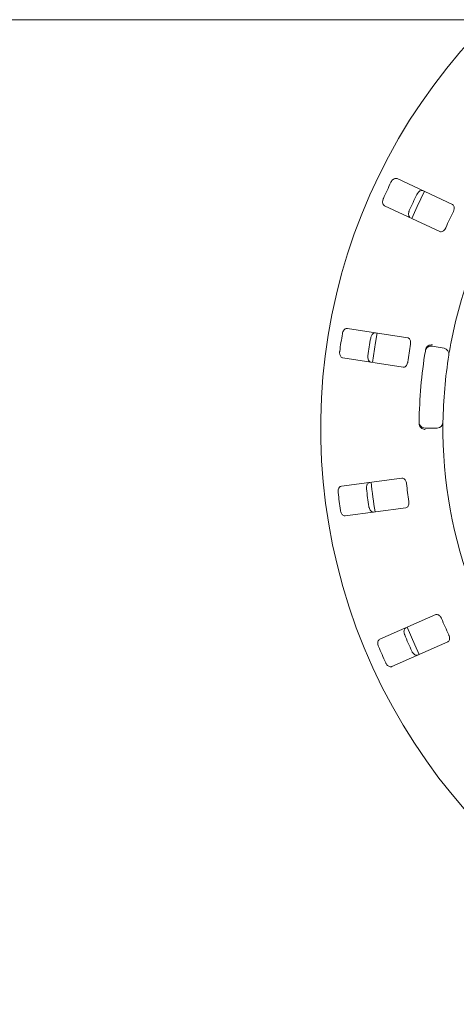
# Paper-space layout 'Blatt2' of a CAD drawing. Units: millimetres. Extents: x 5 to 415, y 5 to 292.
# Drawn here: x 138 to 149, y 102 to 127 of the extents above; entities that cross this region are included whole.
import ezdxf

# ---------------------------------------------------------------- set-up
doc = ezdxf.new("R2010")
doc.units = ezdxf.units.MM

psp = doc.layouts.new('Blatt2')

# ---------------------------------------------------------------- linework, layer by layer
at = {"color": 7, "linetype": 'Continuous', "lineweight": 15}
for p, q in [((187.06854, 127.0588), (40.99162, 127.0588)), ((148.73702, 122.29851), (147.31006, 122.96392)), ((146.98497, 122.26676), (148.41193, 121.60135)), ((147.58191, 118.86514), (146.02576, 119.10465)), ((148.21568, 118.64668), (148.51873, 118.59325)), ((145.90874, 118.34438), (147.46489, 118.10486)), ((148.33877, 116.53636), (148.03106, 116.53636)), ((147.4337, 115.24569), (145.87269, 115.04018)), ((145.9731, 114.27753), (147.53411, 114.48304)), ((148.30424, 111.72937), (146.8631, 111.09526)), ((147.17291, 110.39117), (148.61404, 111.02529))]:
    psp.add_line(p, q, dxfattribs=at)
at = {"color": 7, "linetype": 'Continuous', "lineweight": 15, "flags": 128}
for points in [[(148.01171, 122.63683), (147.82254, 122.24379), (147.68655, 121.93953)], [(146.79093, 118.98716), (146.74773, 118.738), (146.67386, 118.22655)], [(147.57152, 111.40744), (147.76792, 110.94875), (147.88167, 110.70255)]]:
    psp.add_lwpolyline(points, dxfattribs=at)
at = {"color": 7, "linetype": 'Continuous', "lineweight": 15}
for centre, radius, start, end in [((160.18393, 116.53636), 14.84615, 134.865439, 45.134561), ((160.18393, 116.53636), 11.69231, 124.077455, 169.255878), ((160.18393, 116.53636), 14.49077, 154.087511, 155.912489), ((160.18393, 116.53636), 13.75344, 154.038588, 155.961412), ((160.18393, 116.53636), 12.71385, 153.959966, 156.040034), ((160.18393, 116.53636), 14.49077, 170.337511, 172.162489), ((160.18393, 116.53636), 13.75344, 170.288588, 172.211412), ((160.18393, 116.53636), 12.71385, 170.209966, 172.290034), ((160.18393, 116.53636), 12.30769, 170.725282, 179.274718), ((148.18897, 118.49517), 0.15385, 80, 170.725282), ((148.49201, 118.44174), 0.15385, 350.744122, 80), ((160.18393, 116.53636), 11.69231, 170.744122, 179.255878), ((148.03105, 116.6902), 0.15385, 179.274718, 270), ((148.33877, 116.6902), 0.15385, 270, 359.255878), ((160.18393, 116.53636), 11.69231, 180.744122, 224.255878), ((160.18393, 116.53636), 13.75344, 186.538588, 188.461412), ((160.18393, 116.53636), 13.61538, 185.879452, 189.120445), ((160.18393, 116.53636), 12.71385, 186.459966, 188.540034), ((160.18393, 116.53636), 14.49077, 186.587511, 188.412489), ((160.18393, 116.53636), 12.71385, 202.709966, 204.790034), ((160.18393, 116.53636), 13.75344, 202.788588, 204.711412), ((160.18393, 116.53636), 14.49077, 202.837511, 204.662489)]:
    psp.add_arc(centre, radius, start, end, dxfattribs=at)
for points, knots in [([(147.31006, 122.96392), (147.29937, 122.96716), (147.27553, 122.97439), (147.23398, 122.96196), (147.19344, 122.93235), (147.16597, 122.89911), (147.15378, 122.87594), (147.15002, 122.86879)], [0, 0, 0, 0, 0.22532797, 0.50245306, 0.70515053, 0.90900115, 1, 1, 1, 1]), ([(147.81836, 122.55714), (147.82151, 122.56318), (147.83129, 122.58197), (147.85278, 122.61045), (147.88346, 122.63786), (147.91858, 122.65597), (147.9519, 122.66122), (147.97053, 122.65491), (147.97856, 122.65219)], [0, 0, 0, 0, 0.07660258, 0.23819715, 0.40848434, 0.60193325, 0.82826644, 1, 1, 1, 1]), ([(146.95497, 122.4505), (146.95235, 122.44419), (146.94422, 122.4246), (146.93619, 122.38982), (146.93489, 122.34872), (146.94356, 122.31021), (146.96094, 122.28136), (146.97773, 122.27116), (146.98497, 122.26676)], [0, 0, 0, 0, 0.07687246, 0.23854351, 0.40885679, 0.60225088, 0.82848548, 1, 1, 1, 1]), ([(148.76069, 122.11773), (148.76387, 122.12474), (148.77304, 122.14499), (148.78216, 122.18028), (148.78435, 122.22058), (148.77647, 122.25767), (148.75993, 122.28478), (148.74383, 122.29443), (148.73702, 122.29851)], [0, 0, 0, 0, 0.08730187, 0.25218896, 0.42321083, 0.61477147, 0.83715294, 1, 1, 1, 1]), ([(147.65347, 121.95503), (147.64411, 121.96114), (147.62325, 121.97476), (147.60602, 122.01459), (147.60259, 122.06471), (147.61037, 122.10714), (147.62026, 122.13138), (147.62331, 122.13885)], [0, 0, 0, 0, 0.22527269, 0.50239013, 0.70520585, 0.90917458, 1, 1, 1, 1]), ([(148.41193, 121.60135), (148.42256, 121.59814), (148.44618, 121.59099), (148.48636, 121.60412), (148.52464, 121.63445), (148.55046, 121.66809), (148.56187, 121.69165), (148.56564, 121.69943)], [0, 0, 0, 0, 0.227196255, 0.504549302, 0.702679964, 0.901806391, 1, 1, 1, 1]), ([(146.02576, 119.10465), (146.01458, 119.10477), (145.98967, 119.10504), (145.95326, 119.08149), (145.92263, 119.04172), (145.90556, 119.00211), (145.90034, 118.97646), (145.89873, 118.96855)], [0, 0, 0, 0, 0.225325984, 0.502452918, 0.705148767, 0.908993916, 1, 1, 1, 1]), ([(146.62758, 118.85637), (146.62891, 118.86305), (146.63304, 118.88382), (146.6457, 118.91717), (146.66749, 118.95207), (146.69613, 118.9793), (146.72665, 118.99366), (146.7463, 118.99281), (146.75478, 118.99245)], [0, 0, 0, 0, 0.07660571, 0.23820123, 0.40849303, 0.60193593, 0.82826717, 1, 1, 1, 1]), ([(147.65523, 118.6982), (147.65631, 118.70582), (147.65945, 118.72783), (147.65833, 118.76426), (147.64916, 118.80356), (147.63121, 118.83696), (147.60774, 118.85836), (147.58958, 118.86313), (147.58191, 118.86514)], [0, 0, 0, 0, 0.08730937, 0.2521934, 0.42321493, 0.61476984, 0.83715439, 1, 1, 1, 1]), ([(145.82852, 118.51238), (145.82777, 118.50559), (145.82545, 118.48451), (145.82747, 118.44887), (145.83772, 118.40905), (145.85683, 118.3745), (145.88158, 118.35167), (145.90056, 118.34657), (145.90874, 118.34438)], [0, 0, 0, 0, 0.07686921, 0.23854066, 0.40885269, 0.60224712, 0.82848348, 1, 1, 1, 1]), ([(148.04393, 118.56116), (148.04588, 118.57054), (148.04956, 118.5882), (148.05746, 118.60551), (148.06231, 118.61281), (148.06318, 118.61413)], [0, 0, 0, 0, 0.48127384, 0.90628633, 1, 1, 1, 1]), ([(148.06318, 118.61413), (148.07274, 118.62533), (148.09187, 118.64772), (148.13626, 118.67099), (148.1807, 118.68203), (148.20956, 118.68349), (148.22112, 118.6832), (148.2214, 118.68319)], [0, 0, 0, 0, 0.26943463, 0.53876047, 0.81205914, 0.99549086, 1, 1, 1, 1]), ([(148.69659, 118.71608), (148.69246, 118.69412), (148.68205, 118.63872), (148.66703, 118.55468), (148.65919, 118.50868), (148.65535, 118.48618)], [0, 0, 0, 0, 0.25132997, 0.63396486, 1, 1, 1, 1]), ([(146.63776, 118.23217), (146.62707, 118.23541), (146.60322, 118.24265), (146.57554, 118.27607), (146.55822, 118.32322), (146.55382, 118.36614), (146.55653, 118.39218), (146.55737, 118.4002)], [0, 0, 0, 0, 0.2252728, 0.50238992, 0.7052037, 0.90917274, 1, 1, 1, 1]), ([(147.46489, 118.10486), (147.476, 118.10475), (147.50067, 118.1045), (147.53557, 118.12835), (147.56383, 118.16818), (147.57921, 118.20769), (147.58357, 118.23351), (147.58502, 118.24203)], [0, 0, 0, 0, 0.22719988, 0.5045506, 0.70268268, 0.90181054, 1, 1, 1, 1]), ([(147.88652, 116.5949), (147.88363, 116.60289), (147.87756, 116.61969), (147.87704, 116.63984), (147.87676, 116.65041)], [0, 0, 0, 0, 0.47595437, 1, 1, 1, 1]), ([(147.88652, 116.5949), (147.89399, 116.58222), (147.90892, 116.55686), (147.94857, 116.52625), (147.99042, 116.50764), (148.01861, 116.50117), (148.03007, 116.49945), (148.03034, 116.49941)], [0, 0, 0, 0, 0.26924951, 0.538403, 0.81167492, 0.9954918, 1, 1, 1, 1]), ([(148.49261, 116.68821), (148.49259, 116.68673), (148.49254, 116.68302), (148.4921, 116.6467), (148.49161, 116.57808), (148.49154, 116.48705), (148.49225, 116.41866), (148.49261, 116.38451)], [0, 0, 0, 0, 0.14228867, 0.35797662, 0.57279194, 0.78668884, 1, 1, 1, 1]), ([(147.5508, 115.10594), (147.54972, 115.11356), (147.54657, 115.13557), (147.5353, 115.17023), (147.51549, 115.2054), (147.48892, 115.23244), (147.4604, 115.24642), (147.44163, 115.24591), (147.4337, 115.24569)], [0, 0, 0, 0, 0.087306293, 0.252189135, 0.423211331, 0.614767944, 0.837148473, 1, 1, 1, 1]), ([(145.87269, 115.04018), (145.86193, 115.03717), (145.83794, 115.03046), (145.80958, 114.99765), (145.7913, 114.9509), (145.78599, 114.90811), (145.78816, 114.88202), (145.78883, 114.87397)], [0, 0, 0, 0, 0.22532887, 0.50245359, 0.70515018, 0.90899517, 1, 1, 1, 1]), ([(146.51995, 114.97022), (146.51936, 114.97701), (146.51751, 114.9981), (146.52033, 115.03367), (146.53148, 115.07327), (146.55137, 115.10742), (146.57665, 115.12975), (146.59575, 115.13444), (146.60399, 115.13646)], [0, 0, 0, 0, 0.07660666, 0.238202699, 0.408494879, 0.601937915, 0.828269533, 1, 1, 1, 1]), ([(145.84907, 114.41638), (145.85025, 114.40965), (145.85392, 114.38876), (145.86583, 114.35512), (145.88682, 114.31975), (145.91483, 114.29193), (145.94499, 114.27693), (145.96463, 114.27735), (145.9731, 114.27753)], [0, 0, 0, 0, 0.07686504, 0.23853921, 0.40884983, 0.60224897, 0.82848446, 1, 1, 1, 1]), ([(146.7044, 114.37381), (146.69322, 114.37393), (146.6683, 114.37421), (146.63238, 114.39854), (146.60256, 114.43897), (146.58631, 114.47894), (146.58163, 114.5047), (146.58019, 114.51263)], [0, 0, 0, 0, 0.22527527, 0.50238973, 0.70520052, 0.90917099, 1, 1, 1, 1]), ([(147.53411, 114.48304), (147.5448, 114.48604), (147.56856, 114.4927), (147.59539, 114.52537), (147.61138, 114.57152), (147.61508, 114.61376), (147.61205, 114.63976), (147.61105, 114.64835)], [0, 0, 0, 0, 0.227198615, 0.504552468, 0.702685809, 0.901808535, 1, 1, 1, 1]), ([(148.45577, 111.62797), (148.45259, 111.63498), (148.44342, 111.65523), (148.42289, 111.68536), (148.39404, 111.71357), (148.36096, 111.7321), (148.32967, 111.73754), (148.3118, 111.7318), (148.30424, 111.72937)], [0, 0, 0, 0, 0.08730303, 0.25219108, 0.42321127, 0.6147687, 0.83715051, 1, 1, 1, 1]), ([(147.50408, 111.20921), (147.50161, 111.21556), (147.49394, 111.2353), (147.48669, 111.27023), (147.48631, 111.31137), (147.49585, 111.34972), (147.51387, 111.37823), (147.5309, 111.38808), (147.53825, 111.39233)], [0, 0, 0, 0, 0.07660746, 0.23820137, 0.40849156, 0.60193497, 0.82826392, 1, 1, 1, 1]), ([(148.61404, 111.02529), (148.62347, 111.03116), (148.64442, 111.0442), (148.66104, 111.08307), (148.66347, 111.13185), (148.65521, 111.17344), (148.64502, 111.19755), (148.64166, 111.20552)], [0, 0, 0, 0, 0.22720012, 0.5045545, 0.70268537, 0.90180556, 1, 1, 1, 1]), ([(146.8631, 111.09526), (146.85362, 111.08935), (146.83246, 111.0762), (146.81441, 111.03677), (146.80994, 110.98677), (146.81682, 110.94419), (146.8262, 110.91976), (146.8291, 110.91221)], [0, 0, 0, 0, 0.22532712, 0.5024532, 0.70514688, 0.90899447, 1, 1, 1, 1]), ([(147.84805, 110.68824), (147.83729, 110.68523), (147.81329, 110.67852), (147.77198, 110.69183), (147.73205, 110.7223), (147.70526, 110.75613), (147.69357, 110.77955), (147.68996, 110.78676)], [0, 0, 0, 0, 0.22527369, 0.5023908, 0.70520485, 0.90917142, 1, 1, 1, 1]), ([(147.01498, 110.48976), (147.018, 110.48363), (147.02737, 110.46461), (147.04822, 110.43564), (147.07826, 110.40756), (147.11294, 110.38869), (147.14609, 110.38273), (147.16483, 110.38863), (147.17291, 110.39117)], [0, 0, 0, 0, 0.07686736, 0.23854159, 0.40885287, 0.60225192, 0.82848735, 1, 1, 1, 1])]:
    psp.add_open_spline(points, degree=3, knots=knots, dxfattribs=at)

doc.saveas('drawing.dxf')
